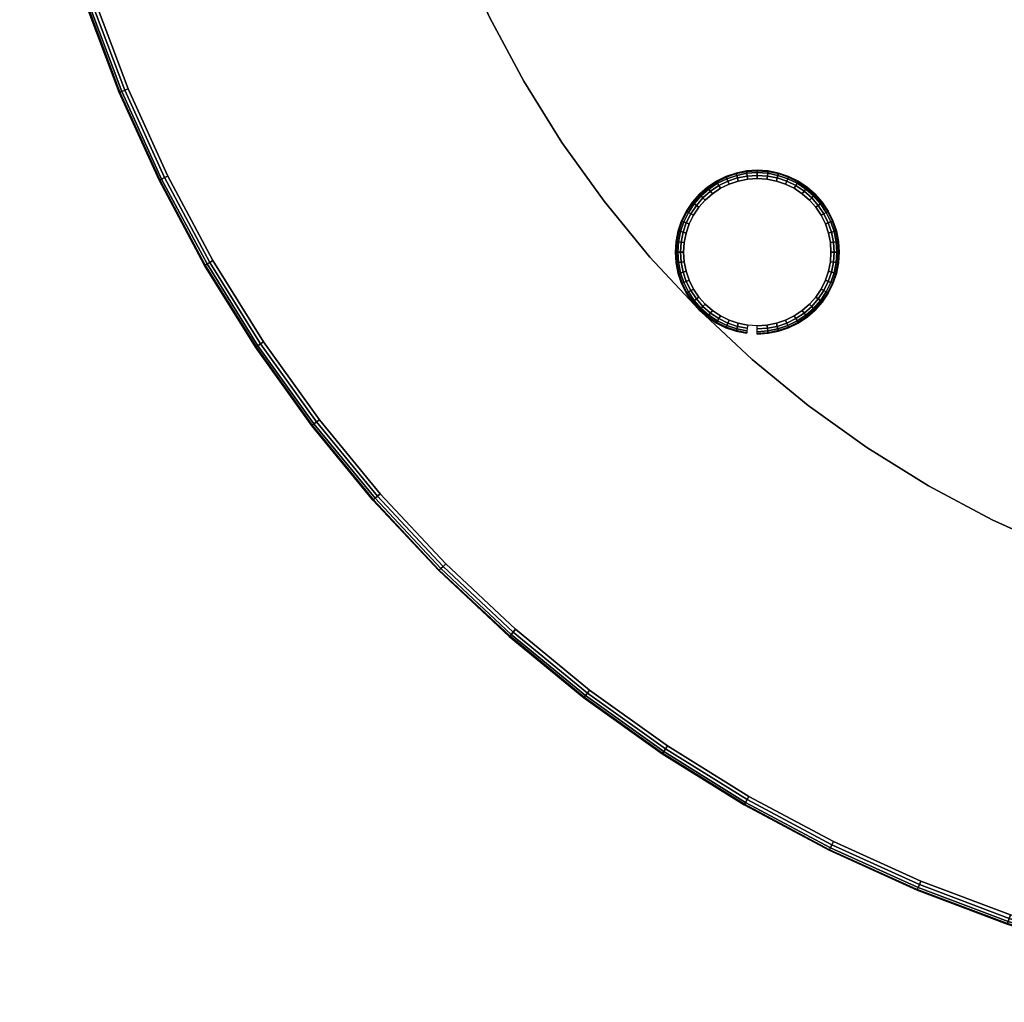
# Model space of a CAD drawing. Units: inches. Extents: x -18 to 54, y -18 to 18.
# Drawn here: x -17.8 to -5.8, y -18 to -6 of the extents above; entities that cross this region are included whole.
import ezdxf

# ---------------------------------------------------------------- set-up
doc = ezdxf.new("R2010")
doc.units = ezdxf.units.IN
doc.header["$MEASUREMENT"] = 0
for name, color, linetype in [('A-FURN-3-TABLE-LEG-GLIDE', 253, 'Continuous'), ('A-FURN-3-TABLE-LEG-MAIN', 253, 'Continuous'), ('A-FURN-3-TABLE-LEG-MAIN-SUPPORT', 253, 'Continuous'), ('A-FURN-3-TABLE-SURFACE-BOTTOM', 255, 'Continuous'), ('A-FURN-3-TABLE-SURFACE-EDGE', 255, 'Continuous'), ('A-FURN-3-TABLE-SURFACE-TOP-HPL_TFL', 255, 'Continuous')]:
    doc.layers.add(name, color=color, linetype=linetype)

msp = doc.modelspace()

# ---------------------------------------------------------------- linework, layer by layer
at = {"layer": 'A-FURN-3-TABLE-LEG-GLIDE'}
for points, invisible_edges in [([(-8.494, -8.007), (-8.389, -8.059), (-9.289, -8.059), (-9.183, -8.007)], 10), ([(-8.606, -7.97), (-8.494, -8.007), (-9.183, -8.007), (-9.072, -7.97)], 10), ([(-8.721, -7.947), (-8.606, -7.97), (-9.072, -7.97), (-8.956, -7.947)], 10), ([(-8.839, -7.939), (-8.721, -7.947), (-8.956, -7.947), (-8.839, -7.939)], 2), ([(-8.291, -8.125), (-8.202, -8.202), (-9.475, -8.202), (-9.387, -8.125)], 10), ([(-8.389, -8.059), (-8.291, -8.125), (-9.387, -8.125), (-9.289, -8.059)], 10), ([(-8.125, -8.291), (-8.059, -8.389), (-9.618, -8.389), (-9.553, -8.291)], 10), ([(-8.202, -8.202), (-8.125, -8.291), (-9.553, -8.291), (-9.475, -8.202)], 10), ([(-8.059, -8.389), (-8.007, -8.494), (-9.67, -8.494), (-9.618, -8.389)], 10), ([(-8.007, -8.494), (-7.97, -8.606), (-9.708, -8.606), (-9.67, -8.494)], 10), ([(-7.97, -8.606), (-7.947, -8.721), (-9.731, -8.721), (-9.708, -8.606)], 10), ([(-7.947, -8.721), (-7.939, -8.839), (-9.739, -8.839), (-9.731, -8.721)], 10), ([(-7.939, -8.839), (-7.947, -8.956), (-9.731, -8.956), (-9.739, -8.839)], 10), ([(-7.947, -8.956), (-7.97, -9.072), (-9.708, -9.072), (-9.731, -8.956)], 10), ([(-7.97, -9.072), (-8.007, -9.183), (-9.67, -9.183), (-9.708, -9.072)], 10), ([(-8.007, -9.183), (-8.059, -9.289), (-9.618, -9.289), (-9.67, -9.183)], 10), ([(-8.059, -9.289), (-8.125, -9.387), (-9.553, -9.387), (-9.618, -9.289)], 10), ([(-8.125, -9.387), (-8.202, -9.475), (-9.475, -9.475), (-9.553, -9.387)], 10), ([(-8.202, -9.475), (-8.291, -9.553), (-9.387, -9.553), (-9.475, -9.475)], 10), ([(-8.291, -9.553), (-8.389, -9.618), (-9.289, -9.618), (-9.387, -9.553)], 10), ([(-8.389, -9.618), (-8.494, -9.67), (-9.183, -9.67), (-9.289, -9.618)], 10), ([(-8.494, -9.67), (-8.606, -9.708), (-9.072, -9.708), (-9.183, -9.67)], 10), ([(-8.606, -9.708), (-8.721, -9.731), (-8.956, -9.731), (-9.072, -9.708)], 10), ([(-8.721, -9.731), (-8.839, -9.739), (-8.839, -9.739), (-8.956, -9.731)], 8)]:
    msp.add_3dface(points, dxfattribs=dict(at, invisible_edges=invisible_edges))
at = {"layer": 'A-FURN-3-TABLE-LEG-MAIN'}
for points, invisible_edges in [([(11.691, -6.75, 0.209), (-11.691, -6.75, 0.209), (-12.108, -5.971, 0.209), (12.108, -5.971, 0.209)], 5), ([(-12.108, -5.971, 0.584), (-11.691, -6.75, 0.584), (11.691, -6.75, 0.584), (12.108, -5.971, 0.584)], 10), ([(11.225, -7.5, 0.209), (-11.225, -7.5, 0.209), (-11.691, -6.75, 0.209), (11.691, -6.75, 0.209)], 5), ([(-11.691, -6.75, 0.584), (-11.225, -7.5, 0.584), (11.225, -7.5, 0.584), (11.691, -6.75, 0.584)], 10), ([(10.71, -8.218, 0.209), (-10.71, -8.218, 0.209), (-11.225, -7.5, 0.209), (11.225, -7.5, 0.209)], 5), ([(-11.225, -7.5, 0.584), (-10.71, -8.218, 0.584), (10.71, -8.218, 0.584), (11.225, -7.5, 0.584)], 10), ([(10.15, -8.901, 0.209), (-10.15, -8.901, 0.209), (-10.71, -8.218, 0.209), (10.71, -8.218, 0.209)], 5), ([(-10.71, -8.218, 0.584), (-10.15, -8.901, 0.584), (10.15, -8.901, 0.584), (10.71, -8.218, 0.584)], 10), ([(9.546, -9.546, 0.209), (-9.546, -9.546, 0.209), (-10.15, -8.901, 0.209), (10.15, -8.901, 0.209)], 5), ([(-10.15, -8.901, 0.584), (-9.546, -9.546, 0.584), (9.546, -9.546, 0.584), (10.15, -8.901, 0.584)], 10), ([(8.901, -10.15, 0.209), (-8.901, -10.15, 0.209), (-9.546, -9.546, 0.209), (9.546, -9.546, 0.209)], 5), ([(-9.546, -9.546, 0.584), (-8.901, -10.15, 0.584), (8.901, -10.15, 0.584), (9.546, -9.546, 0.584)], 10), ([(8.218, -10.71, 0.209), (-8.218, -10.71, 0.209), (-8.901, -10.15, 0.209), (8.901, -10.15, 0.209)], 5), ([(-8.901, -10.15, 0.584), (-8.218, -10.71, 0.584), (8.218, -10.71, 0.584), (8.901, -10.15, 0.584)], 10), ([(7.5, -11.225, 0.209), (-7.5, -11.225, 0.209), (-8.218, -10.71, 0.209), (8.218, -10.71, 0.209)], 5), ([(-8.218, -10.71, 0.584), (-7.5, -11.225, 0.584), (7.5, -11.225, 0.584), (8.218, -10.71, 0.584)], 10), ([(6.75, -11.691, 0.209), (-6.75, -11.691, 0.209), (-7.5, -11.225, 0.209), (7.5, -11.225, 0.209)], 5), ([(-7.5, -11.225, 0.584), (-6.75, -11.691, 0.584), (6.75, -11.691, 0.584), (7.5, -11.225, 0.584)], 10), ([(5.971, -12.108, 0.209), (-5.971, -12.108, 0.209), (-6.75, -11.691, 0.209), (6.75, -11.691, 0.209)], 5), ([(-6.75, -11.691, 0.584), (-5.971, -12.108, 0.584), (5.971, -12.108, 0.584), (6.75, -11.691, 0.584)], 10), ([(5.166, -12.472, 0.209), (-5.166, -12.472, 0.209), (-5.971, -12.108, 0.209), (5.971, -12.108, 0.209)], 5), ([(-5.971, -12.108, 0.584), (-5.166, -12.472, 0.584), (5.166, -12.472, 0.584), (5.971, -12.108, 0.584)], 10)]:
    msp.add_3dface(points, dxfattribs=dict(at, invisible_edges=invisible_edges))
at = {"layer": 'A-FURN-3-TABLE-SURFACE-BOTTOM', "invisible_edges": 5}
for points in [[(52.521, -6.843, 34.919), (-16.521, -6.843, 34.919), (-16.933, -5.748, 34.919), (52.933, -5.748, 34.919)], [(52.038, -7.909, 34.919), (-16.038, -7.909, 34.919), (-16.521, -6.843, 34.919), (52.521, -6.843, 34.919)], [(51.486, -8.941, 34.919), (-15.486, -8.941, 34.919), (-16.038, -7.909, 34.919), (52.038, -7.909, 34.919)], [(50.868, -9.935, 34.919), (-14.868, -9.935, 34.919), (-15.486, -8.941, 34.919), (51.486, -8.941, 34.919)], [(50.187, -10.886, 34.919), (-14.187, -10.886, 34.919), (-14.868, -9.935, 34.919), (50.868, -9.935, 34.919)], [(49.444, -11.79, 34.919), (-13.444, -11.79, 34.919), (-14.187, -10.886, 34.919), (50.187, -10.886, 34.919)], [(48.644, -12.644, 34.919), (-12.644, -12.644, 34.919), (-13.444, -11.79, 34.919), (49.444, -11.79, 34.919)], [(47.79, -13.444, 34.919), (-11.79, -13.444, 34.919), (-12.644, -12.644, 34.919), (48.644, -12.644, 34.919)], [(46.886, -14.187, 34.919), (-10.886, -14.187, 34.919), (-11.79, -13.444, 34.919), (47.79, -13.444, 34.919)], [(45.935, -14.868, 34.919), (-9.935, -14.868, 34.919), (-10.886, -14.187, 34.919), (46.886, -14.187, 34.919)], [(44.941, -15.486, 34.919), (-8.941, -15.486, 34.919), (-9.935, -14.868, 34.919), (45.935, -14.868, 34.919)], [(43.909, -16.038, 34.919), (-7.909, -16.038, 34.919), (-8.941, -15.486, 34.919), (44.941, -15.486, 34.919)], [(42.843, -16.521, 34.919), (-6.843, -16.521, 34.919), (-7.909, -16.038, 34.919), (43.909, -16.038, 34.919)], [(41.748, -16.933, 34.919), (-5.748, -16.933, 34.919), (-6.843, -16.521, 34.919), (42.843, -16.521, 34.919)]]:
    msp.add_3dface(points, dxfattribs=at)
at = {"layer": 'A-FURN-3-TABLE-SURFACE-TOP-HPL_TFL', "invisible_edges": 10}
for points in [[(-16.933, -5.748, 35.919), (-16.521, -6.843, 35.919), (52.521, -6.843, 35.919), (52.933, -5.748, 35.919)], [(-16.521, -6.843, 35.919), (-16.038, -7.909, 35.919), (52.038, -7.909, 35.919), (52.521, -6.843, 35.919)], [(-16.038, -7.909, 35.919), (-15.486, -8.941, 35.919), (51.486, -8.941, 35.919), (52.038, -7.909, 35.919)], [(-15.486, -8.941, 35.919), (-14.868, -9.935, 35.919), (50.868, -9.935, 35.919), (51.486, -8.941, 35.919)], [(-14.868, -9.935, 35.919), (-14.187, -10.886, 35.919), (50.187, -10.886, 35.919), (50.868, -9.935, 35.919)], [(-14.187, -10.886, 35.919), (-13.444, -11.79, 35.919), (49.444, -11.79, 35.919), (50.187, -10.886, 35.919)], [(-13.444, -11.79, 35.919), (-12.644, -12.644, 35.919), (48.644, -12.644, 35.919), (49.444, -11.79, 35.919)], [(-12.644, -12.644, 35.919), (-11.79, -13.444, 35.919), (47.79, -13.444, 35.919), (48.644, -12.644, 35.919)], [(-11.79, -13.444, 35.919), (-10.886, -14.187, 35.919), (46.886, -14.187, 35.919), (47.79, -13.444, 35.919)], [(-10.886, -14.187, 35.919), (-9.935, -14.868, 35.919), (45.935, -14.868, 35.919), (46.886, -14.187, 35.919)], [(-9.935, -14.868, 35.919), (-8.941, -15.486, 35.919), (44.941, -15.486, 35.919), (45.935, -14.868, 35.919)], [(-8.941, -15.486, 35.919), (-7.909, -16.038, 35.919), (43.909, -16.038, 35.919), (44.941, -15.486, 35.919)], [(-7.909, -16.038, 35.919), (-6.843, -16.521, 35.919), (42.843, -16.521, 35.919), (43.909, -16.038, 35.919)], [(-6.843, -16.521, 35.919), (-5.748, -16.933, 35.919), (41.748, -16.933, 35.919), (42.843, -16.521, 35.919)]]:
    msp.add_3dface(points, dxfattribs=at)

# ---------------------------------------------------------------- meshes
at = {"layer": 'A-FURN-3-TABLE-LEG-GLIDE'}
mesh = msp.add_polymesh((48, 6), dxfattribs=dict(at, m_close=True))
for k, corner in enumerate([(-8.839, -9.839, 0.209), (-8.839, -9.839, 0.1), (-8.839, -9.831, 0.062), (-8.839, -9.81, 0.029), (-8.839, -9.777, 0.008), (-8.839, -9.739), (-8.708, -9.83, 0.209), (-8.708, -9.83, 0.1), (-8.709, -9.823, 0.062), (-8.712, -9.801, 0.029), (-8.716, -9.769, 0.008), (-8.721, -9.731), (-8.58, -9.805, 0.209), (-8.58, -9.805, 0.1), (-8.582, -9.797, 0.062), (-8.588, -9.776, 0.029), (-8.596, -9.745, 0.008), (-8.606, -9.708), (-8.456, -9.763, 0.209), (-8.456, -9.763, 0.1), (-8.459, -9.756, 0.062), (-8.467, -9.736, 0.029), (-8.48, -9.706, 0.008), (-8.494, -9.67), (-8.339, -9.705, 0.209), (-8.339, -9.705, 0.1), (-8.343, -9.698, 0.062), (-8.353, -9.679, 0.029), (-8.37, -9.651, 0.008), (-8.389, -9.618), (-8.23, -9.632, 0.209), (-8.23, -9.632, 0.1), (-8.235, -9.626, 0.062), (-8.248, -9.609, 0.029), (-8.268, -9.583, 0.008), (-8.291, -9.553), (-8.132, -9.546, 0.209), (-8.132, -9.546, 0.1), (-8.137, -9.541, 0.062), (-8.152, -9.525, 0.029), (-8.175, -9.502, 0.008), (-8.202, -9.475), (-8.045, -9.448, 0.209), (-8.045, -9.448, 0.1), (-8.052, -9.443, 0.062), (-8.069, -9.43, 0.029), (-8.094, -9.41, 0.008), (-8.125, -9.387), (-7.973, -9.339, 0.209), (-7.973, -9.339, 0.1), (-7.979, -9.335, 0.062), (-7.998, -9.324, 0.029), (-8.026, -9.308, 0.008), (-8.059, -9.289), (-7.915, -9.222, 0.209), (-7.915, -9.222, 0.1), (-7.922, -9.219, 0.062), (-7.942, -9.21, 0.029), (-7.972, -9.198, 0.008), (-8.007, -9.183), (-7.873, -9.098, 0.209), (-7.873, -9.098, 0.1), (-7.88, -9.096, 0.062), (-7.901, -9.09, 0.029), (-7.933, -9.082, 0.008), (-7.97, -9.072), (-7.847, -8.969, 0.209), (-7.847, -8.969, 0.1), (-7.855, -8.968, 0.062), (-7.876, -8.966, 0.029), (-7.909, -8.961, 0.008), (-7.947, -8.956), (-7.839, -8.839, 0.209), (-7.839, -8.839, 0.1), (-7.846, -8.839, 0.062), (-7.868, -8.839, 0.029), (-7.901, -8.839, 0.008), (-7.939, -8.839), (-7.847, -8.708, 0.209), (-7.847, -8.708, 0.1), (-7.855, -8.709, 0.062), (-7.876, -8.712, 0.029), (-7.909, -8.716, 0.008), (-7.947, -8.721), (-7.873, -8.58, 0.209), (-7.873, -8.58, 0.1), (-7.88, -8.582, 0.062), (-7.901, -8.588, 0.029), (-7.933, -8.596, 0.008), (-7.97, -8.606), (-7.915, -8.456, 0.209), (-7.915, -8.456, 0.1), (-7.922, -8.459, 0.062), (-7.942, -8.467, 0.029), (-7.972, -8.48, 0.008), (-8.007, -8.494), (-7.973, -8.339, 0.209), (-7.973, -8.339, 0.1), (-7.979, -8.343, 0.062), (-7.998, -8.353, 0.029), (-8.026, -8.37, 0.008), (-8.059, -8.389), (-8.045, -8.23, 0.209), (-8.045, -8.23, 0.1), (-8.052, -8.235, 0.062), (-8.069, -8.248, 0.029), (-8.094, -8.268, 0.008), (-8.125, -8.291), (-8.132, -8.132, 0.209), (-8.132, -8.132, 0.1), (-8.137, -8.137, 0.062), (-8.152, -8.152, 0.029), (-8.175, -8.175, 0.008), (-8.202, -8.202), (-8.23, -8.045, 0.209), (-8.23, -8.045, 0.1), (-8.235, -8.052, 0.062), (-8.248, -8.069, 0.029), (-8.268, -8.094, 0.008), (-8.291, -8.125), (-8.339, -7.973, 0.209), (-8.339, -7.973, 0.1), (-8.343, -7.979, 0.062), (-8.353, -7.998, 0.029), (-8.37, -8.026, 0.008), (-8.389, -8.059), (-8.456, -7.915, 0.209), (-8.456, -7.915, 0.1), (-8.459, -7.922, 0.062), (-8.467, -7.942, 0.029), (-8.48, -7.972, 0.008), (-8.494, -8.007), (-8.58, -7.873, 0.209), (-8.58, -7.873, 0.1), (-8.582, -7.88, 0.062), (-8.588, -7.901, 0.029), (-8.596, -7.933, 0.008), (-8.606, -7.97), (-8.708, -7.847, 0.209), (-8.708, -7.847, 0.1), (-8.709, -7.855, 0.062), (-8.712, -7.876, 0.029), (-8.716, -7.909, 0.008), (-8.721, -7.947), (-8.839, -7.839, 0.209), (-8.839, -7.839, 0.1), (-8.839, -7.846, 0.062), (-8.839, -7.868, 0.029), (-8.839, -7.901, 0.008), (-8.839, -7.939), (-8.969, -7.847, 0.209), (-8.969, -7.847, 0.1), (-8.968, -7.855, 0.062), (-8.966, -7.876, 0.029), (-8.961, -7.909, 0.008), (-8.956, -7.947), (-9.098, -7.873, 0.209), (-9.098, -7.873, 0.1), (-9.096, -7.88, 0.062), (-9.09, -7.901, 0.029), (-9.082, -7.933, 0.008), (-9.072, -7.97), (-9.222, -7.915, 0.209), (-9.222, -7.915, 0.1), (-9.219, -7.922, 0.062), (-9.21, -7.942, 0.029), (-9.198, -7.972, 0.008), (-9.183, -8.007), (-9.339, -7.973, 0.209), (-9.339, -7.973, 0.1), (-9.335, -7.979, 0.062), (-9.324, -7.998, 0.029), (-9.308, -8.026, 0.008), (-9.289, -8.059), (-9.448, -8.045, 0.209), (-9.448, -8.045, 0.1), (-9.443, -8.052, 0.062), (-9.43, -8.069, 0.029), (-9.41, -8.094, 0.008), (-9.387, -8.125), (-9.546, -8.132, 0.209), (-9.546, -8.132, 0.1), (-9.541, -8.137, 0.062), (-9.525, -8.152, 0.029), (-9.502, -8.175, 0.008), (-9.475, -8.202), (-9.632, -8.23, 0.209), (-9.632, -8.23, 0.1), (-9.626, -8.235, 0.062), (-9.609, -8.248, 0.029), (-9.583, -8.268, 0.008), (-9.553, -8.291), (-9.705, -8.339, 0.209), (-9.705, -8.339, 0.1), (-9.698, -8.343, 0.062), (-9.679, -8.353, 0.029), (-9.651, -8.37, 0.008), (-9.618, -8.389), (-9.763, -8.456, 0.209), (-9.763, -8.456, 0.1), (-9.756, -8.459, 0.062), (-9.736, -8.467, 0.029), (-9.706, -8.48, 0.008), (-9.67, -8.494), (-9.805, -8.58, 0.209), (-9.805, -8.58, 0.1), (-9.797, -8.582, 0.062), (-9.776, -8.588, 0.029), (-9.745, -8.596, 0.008), (-9.708, -8.606), (-9.83, -8.708, 0.209), (-9.83, -8.708, 0.1), (-9.823, -8.709, 0.062), (-9.801, -8.712, 0.029), (-9.769, -8.716, 0.008), (-9.731, -8.721), (-9.839, -8.839, 0.209), (-9.839, -8.839, 0.1), (-9.831, -8.839, 0.062), (-9.81, -8.839, 0.029), (-9.777, -8.839, 0.008), (-9.739, -8.839), (-9.83, -8.969, 0.209), (-9.83, -8.969, 0.1), (-9.823, -8.968, 0.062), (-9.801, -8.966, 0.029), (-9.769, -8.961, 0.008), (-9.731, -8.956), (-9.805, -9.098, 0.209), (-9.805, -9.098, 0.1), (-9.797, -9.096, 0.062), (-9.776, -9.09, 0.029), (-9.745, -9.082, 0.008), (-9.708, -9.072), (-9.763, -9.222, 0.209), (-9.763, -9.222, 0.1), (-9.756, -9.219, 0.062), (-9.736, -9.21, 0.029), (-9.706, -9.198, 0.008), (-9.67, -9.183), (-9.705, -9.339, 0.209), (-9.705, -9.339, 0.1), (-9.698, -9.335, 0.062), (-9.679, -9.324, 0.029), (-9.651, -9.308, 0.008), (-9.618, -9.289), (-9.632, -9.448, 0.209), (-9.632, -9.448, 0.1), (-9.626, -9.443, 0.062), (-9.609, -9.43, 0.029), (-9.583, -9.41, 0.008), (-9.553, -9.387), (-9.546, -9.546, 0.209), (-9.546, -9.546, 0.1), (-9.541, -9.541, 0.062), (-9.525, -9.525, 0.029), (-9.502, -9.502, 0.008), (-9.475, -9.475), (-9.448, -9.632, 0.209), (-9.448, -9.632, 0.1), (-9.443, -9.626, 0.062), (-9.43, -9.609, 0.029), (-9.41, -9.583, 0.008), (-9.387, -9.553), (-9.339, -9.705, 0.209), (-9.339, -9.705, 0.1), (-9.335, -9.698, 0.062), (-9.324, -9.679, 0.029), (-9.308, -9.651, 0.008), (-9.289, -9.618), (-9.222, -9.763, 0.209), (-9.222, -9.763, 0.1), (-9.219, -9.756, 0.062), (-9.21, -9.736, 0.029), (-9.198, -9.706, 0.008), (-9.183, -9.67), (-9.098, -9.805, 0.209), (-9.098, -9.805, 0.1), (-9.096, -9.797, 0.062), (-9.09, -9.776, 0.029), (-9.082, -9.745, 0.008), (-9.072, -9.708), (-8.969, -9.83, 0.209), (-8.969, -9.83, 0.1), (-8.968, -9.823, 0.062), (-8.966, -9.801, 0.029), (-8.961, -9.769, 0.008), (-8.956, -9.731)]):
    mesh.set_mesh_vertex(divmod(k, 6), corner)
at = {"layer": 'A-FURN-3-TABLE-LEG-MAIN-SUPPORT'}
mesh = msp.add_polymesh((2, 96), dxfattribs=dict(at, n_close=True))
for k, corner in enumerate([(13.5, 0, 0.209), (13.471, 0.883, 0.209), (13.385, 1.762, 0.209), (13.241, 2.634, 0.209), (13.04, 3.494, 0.209), (12.784, 4.339, 0.209), (12.472, 5.166, 0.209), (12.108, 5.971, 0.209), (11.691, 6.75, 0.209), (11.225, 7.5, 0.209), (10.71, 8.218, 0.209), (10.15, 8.901, 0.209), (9.546, 9.546, 0.209), (8.901, 10.15, 0.209), (8.218, 10.71, 0.209), (7.5, 11.225, 0.209), (6.75, 11.691, 0.209), (5.971, 12.108, 0.209), (5.166, 12.472, 0.209), (4.339, 12.784, 0.209), (3.494, 13.04, 0.209), (2.634, 13.241, 0.209), (1.762, 13.385, 0.209), (0.883, 13.471, 0.209), (0, 13.5, 0.209), (-0.883, 13.471, 0.209), (-1.762, 13.385, 0.209), (-2.634, 13.241, 0.209), (-3.494, 13.04, 0.209), (-4.339, 12.784, 0.209), (-5.166, 12.472, 0.209), (-5.971, 12.108, 0.209), (-6.75, 11.691, 0.209), (-7.5, 11.225, 0.209), (-8.218, 10.71, 0.209), (-8.901, 10.15, 0.209), (-9.546, 9.546, 0.209), (-10.15, 8.901, 0.209), (-10.71, 8.218, 0.209), (-11.225, 7.5, 0.209), (-11.691, 6.75, 0.209), (-12.108, 5.971, 0.209), (-12.472, 5.166, 0.209), (-12.784, 4.339, 0.209), (-13.04, 3.494, 0.209), (-13.241, 2.634, 0.209), (-13.385, 1.762, 0.209), (-13.471, 0.883, 0.209), (-13.5, 0, 0.209), (-13.471, -0.883, 0.209), (-13.385, -1.762, 0.209), (-13.241, -2.634, 0.209), (-13.04, -3.494, 0.209), (-12.784, -4.339, 0.209), (-12.472, -5.166, 0.209), (-12.108, -5.971, 0.209), (-11.691, -6.75, 0.209), (-11.225, -7.5, 0.209), (-10.71, -8.218, 0.209), (-10.15, -8.901, 0.209), (-9.546, -9.546, 0.209), (-8.901, -10.15, 0.209), (-8.218, -10.71, 0.209), (-7.5, -11.225, 0.209), (-6.75, -11.691, 0.209), (-5.971, -12.108, 0.209), (-5.166, -12.472, 0.209), (-4.339, -12.784, 0.209), (-3.494, -13.04, 0.209), (-2.634, -13.241, 0.209), (-1.762, -13.385, 0.209), (-0.883, -13.471, 0.209), (0, -13.5, 0.209), (0.883, -13.471, 0.209), (1.762, -13.385, 0.209), (2.634, -13.241, 0.209), (3.494, -13.04, 0.209), (4.339, -12.784, 0.209), (5.166, -12.472, 0.209), (5.971, -12.108, 0.209), (6.75, -11.691, 0.209), (7.5, -11.225, 0.209), (8.218, -10.71, 0.209), (8.901, -10.15, 0.209), (9.546, -9.546, 0.209), (10.15, -8.901, 0.209), (10.71, -8.218, 0.209), (11.225, -7.5, 0.209), (11.691, -6.75, 0.209), (12.108, -5.971, 0.209), (12.472, -5.166, 0.209), (12.784, -4.339, 0.209), (13.04, -3.494, 0.209), (13.241, -2.634, 0.209), (13.385, -1.762, 0.209), (13.471, -0.883, 0.209), (13.5, 0, 0.584), (13.471, 0.883, 0.584), (13.385, 1.762, 0.584), (13.241, 2.634, 0.584), (13.04, 3.494, 0.584), (12.784, 4.339, 0.584), (12.472, 5.166, 0.584), (12.108, 5.971, 0.584), (11.691, 6.75, 0.584), (11.225, 7.5, 0.584), (10.71, 8.218, 0.584), (10.15, 8.901, 0.584), (9.546, 9.546, 0.584), (8.901, 10.15, 0.584), (8.218, 10.71, 0.584), (7.5, 11.225, 0.584), (6.75, 11.691, 0.584), (5.971, 12.108, 0.584), (5.166, 12.472, 0.584), (4.339, 12.784, 0.584), (3.494, 13.04, 0.584), (2.634, 13.241, 0.584), (1.762, 13.385, 0.584), (0.883, 13.471, 0.584), (0, 13.5, 0.584), (-0.883, 13.471, 0.584), (-1.762, 13.385, 0.584), (-2.634, 13.241, 0.584), (-3.494, 13.04, 0.584), (-4.339, 12.784, 0.584), (-5.166, 12.472, 0.584), (-5.971, 12.108, 0.584), (-6.75, 11.691, 0.584), (-7.5, 11.225, 0.584), (-8.218, 10.71, 0.584), (-8.901, 10.15, 0.584), (-9.546, 9.546, 0.584), (-10.15, 8.901, 0.584), (-10.71, 8.218, 0.584), (-11.225, 7.5, 0.584), (-11.691, 6.75, 0.584), (-12.108, 5.971, 0.584), (-12.472, 5.166, 0.584), (-12.784, 4.339, 0.584), (-13.04, 3.494, 0.584), (-13.241, 2.634, 0.584), (-13.385, 1.762, 0.584), (-13.471, 0.883, 0.584), (-13.5, 0, 0.584), (-13.471, -0.883, 0.584), (-13.385, -1.762, 0.584), (-13.241, -2.634, 0.584), (-13.04, -3.494, 0.584), (-12.784, -4.339, 0.584), (-12.472, -5.166, 0.584), (-12.108, -5.971, 0.584), (-11.691, -6.75, 0.584), (-11.225, -7.5, 0.584), (-10.71, -8.218, 0.584), (-10.15, -8.901, 0.584), (-9.546, -9.546, 0.584), (-8.901, -10.15, 0.584), (-8.218, -10.71, 0.584), (-7.5, -11.225, 0.584), (-6.75, -11.691, 0.584), (-5.971, -12.108, 0.584), (-5.166, -12.472, 0.584), (-4.339, -12.784, 0.584), (-3.494, -13.04, 0.584), (-2.634, -13.241, 0.584), (-1.762, -13.385, 0.584), (-0.883, -13.471, 0.584), (0, -13.5, 0.584), (0.883, -13.471, 0.584), (1.762, -13.385, 0.584), (2.634, -13.241, 0.584), (3.494, -13.04, 0.584), (4.339, -12.784, 0.584), (5.166, -12.472, 0.584), (5.971, -12.108, 0.584), (6.75, -11.691, 0.584), (7.5, -11.225, 0.584), (8.218, -10.71, 0.584), (8.901, -10.15, 0.584), (9.546, -9.546, 0.584), (10.15, -8.901, 0.584), (10.71, -8.218, 0.584), (11.225, -7.5, 0.584), (11.691, -6.75, 0.584), (12.108, -5.971, 0.584), (12.472, -5.166, 0.584), (12.784, -4.339, 0.584), (13.04, -3.494, 0.584), (13.241, -2.634, 0.584), (13.385, -1.762, 0.584), (13.471, -0.883, 0.584)]):
    mesh.set_mesh_vertex(divmod(k, 96), corner)
at = {"layer": 'A-FURN-3-TABLE-SURFACE-EDGE'}
mesh = msp.add_polymesh((9, 9), dxfattribs=at)
for k, corner in enumerate([(-14.187, -10.886, 34.919), (-14.223, -10.913, 34.928), (-14.253, -10.937, 34.954), (-14.273, -10.952, 34.992), (-14.28, -10.958, 35.037), (-14.28, -10.958, 35.801), (-14.273, -10.952, 35.846), (-14.253, -10.937, 35.884), (-14.223, -10.913, 35.91), (-14.868, -9.935, 34.919), (-14.906, -9.96, 34.928), (-14.938, -9.981, 34.954), (-14.959, -9.995, 34.992), (-14.966, -10, 35.037), (-14.966, -10, 35.801), (-14.959, -9.995, 35.846), (-14.938, -9.981, 35.884), (-14.906, -9.96, 35.91), (-15.486, -8.941, 34.919), (-15.525, -8.964, 34.928), (-15.558, -8.983, 34.954), (-15.581, -8.996, 34.992), (-15.588, -9, 35.037), (-15.588, -9, 35.801), (-15.581, -8.996, 35.846), (-15.558, -8.983, 35.884), (-15.525, -8.964, 35.91), (-16.038, -7.909, 34.919), (-16.078, -7.929, 34.928), (-16.113, -7.946, 34.954), (-16.136, -7.957, 34.992), (-16.144, -7.961, 35.037), (-16.144, -7.961, 35.801), (-16.136, -7.957, 35.846), (-16.113, -7.946, 35.884), (-16.078, -7.929, 35.91), (-16.521, -6.843, 34.919), (-16.562, -6.86, 34.928), (-16.598, -6.875, 34.954), (-16.622, -6.885, 34.992), (-16.63, -6.888, 35.037), (-16.63, -6.888, 35.801), (-16.622, -6.885, 35.846), (-16.598, -6.875, 35.884), (-16.562, -6.86, 35.91), (-16.933, -5.748, 34.919), (-16.976, -5.762, 34.928), (-17.012, -5.775, 34.954), (-17.036, -5.783, 34.992), (-17.045, -5.786, 35.037), (-17.045, -5.786, 35.801), (-17.036, -5.783, 35.846), (-17.012, -5.775, 35.884), (-16.976, -5.762, 35.91), (-17.273, -4.628, 34.919), (-17.316, -4.64, 34.928), (-17.353, -4.65, 34.954), (-17.378, -4.656, 34.992), (-17.387, -4.659, 35.037), (-17.387, -4.659, 35.801), (-17.378, -4.656, 35.846), (-17.353, -4.65, 35.884), (-17.316, -4.64, 35.91), (-17.538, -3.489, 34.919), (-17.583, -3.497, 34.928), (-17.62, -3.505, 34.954), (-17.645, -3.51, 34.992), (-17.654, -3.512, 35.037), (-17.654, -3.512, 35.801), (-17.645, -3.51, 35.846), (-17.62, -3.505, 35.884), (-17.583, -3.497, 35.91), (-17.729, -2.334, 34.919), (-17.774, -2.34, 34.928), (-17.812, -2.345, 34.954), (-17.837, -2.348, 34.992), (-17.846, -2.349, 35.037), (-17.846, -2.349, 35.801), (-17.837, -2.348, 35.846), (-17.812, -2.345, 35.884), (-17.774, -2.34, 35.91)]):
    mesh.set_mesh_vertex(divmod(k, 9), corner)
mesh = msp.add_polymesh((9, 2), dxfattribs=at)
for k, corner in enumerate([(-14.223, -10.913, 35.91), (-14.187, -10.886, 35.919), (-14.906, -9.96, 35.91), (-14.868, -9.935, 35.919), (-15.525, -8.964, 35.91), (-15.486, -8.941, 35.919), (-16.078, -7.929, 35.91), (-16.038, -7.909, 35.919), (-16.562, -6.86, 35.91), (-16.521, -6.843, 35.919), (-16.976, -5.762, 35.91), (-16.933, -5.748, 35.919), (-17.316, -4.64, 35.91), (-17.273, -4.628, 35.919), (-17.583, -3.497, 35.91), (-17.538, -3.489, 35.919), (-17.774, -2.34, 35.91), (-17.729, -2.334, 35.919)]):
    mesh.set_mesh_vertex(divmod(k, 2), corner)
mesh = msp.add_polymesh((9, 9), dxfattribs=at)
for k, corner in enumerate([(-6.843, -16.521, 34.919), (-6.86, -16.562, 34.928), (-6.875, -16.598, 34.954), (-6.885, -16.622, 34.992), (-6.888, -16.63, 35.037), (-6.888, -16.63, 35.801), (-6.885, -16.622, 35.846), (-6.875, -16.598, 35.884), (-6.86, -16.562, 35.91), (-7.909, -16.038, 34.919), (-7.929, -16.078, 34.928), (-7.946, -16.113, 34.954), (-7.957, -16.136, 34.992), (-7.961, -16.144, 35.037), (-7.961, -16.144, 35.801), (-7.957, -16.136, 35.846), (-7.946, -16.113, 35.884), (-7.929, -16.078, 35.91), (-8.941, -15.486, 34.919), (-8.964, -15.525, 34.928), (-8.983, -15.558, 34.954), (-8.996, -15.581, 34.992), (-9, -15.588, 35.037), (-9, -15.588, 35.801), (-8.996, -15.581, 35.846), (-8.983, -15.558, 35.884), (-8.964, -15.525, 35.91), (-9.935, -14.868, 34.919), (-9.96, -14.906, 34.928), (-9.981, -14.938, 34.954), (-9.995, -14.959, 34.992), (-10, -14.966, 35.037), (-10, -14.966, 35.801), (-9.995, -14.959, 35.846), (-9.981, -14.938, 35.884), (-9.96, -14.906, 35.91), (-10.886, -14.187, 34.919), (-10.913, -14.223, 34.928), (-10.937, -14.253, 34.954), (-10.952, -14.273, 34.992), (-10.958, -14.28, 35.037), (-10.958, -14.28, 35.801), (-10.952, -14.273, 35.846), (-10.937, -14.253, 35.884), (-10.913, -14.223, 35.91), (-11.79, -13.444, 34.919), (-11.82, -13.478, 34.928), (-11.845, -13.507, 34.954), (-11.862, -13.526, 34.992), (-11.868, -13.533, 35.037), (-11.868, -13.533, 35.801), (-11.862, -13.526, 35.846), (-11.845, -13.507, 35.884), (-11.82, -13.478, 35.91), (-12.644, -12.644, 34.919), (-12.676, -12.676, 34.928), (-12.703, -12.703, 34.954), (-12.722, -12.722, 34.992), (-12.728, -12.728, 35.037), (-12.728, -12.728, 35.801), (-12.722, -12.722, 35.846), (-12.703, -12.703, 35.884), (-12.676, -12.676, 35.91), (-13.444, -11.79, 34.919), (-13.478, -11.82, 34.928), (-13.507, -11.845, 34.954), (-13.526, -11.862, 34.992), (-13.533, -11.868, 35.037), (-13.533, -11.868, 35.801), (-13.526, -11.862, 35.846), (-13.507, -11.845, 35.884), (-13.478, -11.82, 35.91), (-14.187, -10.886, 34.919), (-14.223, -10.913, 34.928), (-14.253, -10.937, 34.954), (-14.273, -10.952, 34.992), (-14.28, -10.958, 35.037), (-14.28, -10.958, 35.801), (-14.273, -10.952, 35.846), (-14.253, -10.937, 35.884), (-14.223, -10.913, 35.91)]):
    mesh.set_mesh_vertex(divmod(k, 9), corner)
mesh = msp.add_polymesh((9, 2), dxfattribs=at)
for k, corner in enumerate([(-6.86, -16.562, 35.91), (-6.843, -16.521, 35.919), (-7.929, -16.078, 35.91), (-7.909, -16.038, 35.919), (-8.964, -15.525, 35.91), (-8.941, -15.486, 35.919), (-9.96, -14.906, 35.91), (-9.935, -14.868, 35.919), (-10.913, -14.223, 35.91), (-10.886, -14.187, 35.919), (-11.82, -13.478, 35.91), (-11.79, -13.444, 35.919), (-12.676, -12.676, 35.91), (-12.644, -12.644, 35.919), (-13.478, -11.82, 35.91), (-13.444, -11.79, 35.919), (-14.223, -10.913, 35.91), (-14.187, -10.886, 35.919)]):
    mesh.set_mesh_vertex(divmod(k, 2), corner)
mesh = msp.add_polymesh((9, 9), dxfattribs=at)
for k, corner in enumerate([(37.17, -17.844, 34.919), (37.172, -17.889, 34.928), (37.175, -17.927, 34.954), (37.177, -17.952, 34.992), (37.177, -17.961, 35.037), (37.177, -17.961, 35.801), (37.177, -17.952, 35.846), (37.175, -17.927, 35.884), (37.172, -17.889, 35.91), (36, -17.882, 34.919), (36, -17.927, 34.928), (36, -17.965, 34.954), (36, -17.991, 34.992), (36, -18, 35.037), (36, -18, 35.801), (36, -17.991, 35.846), (36, -17.965, 35.884), (36, -17.927, 35.91), (0, -17.882, 34.919), (0, -17.927, 34.928), (0, -17.965, 34.954), (0, -17.991, 34.992), (0, -18, 35.037), (0, -18, 35.801), (0, -17.991, 35.846), (0, -17.965, 35.884), (0, -17.927, 35.91), (-1.17, -17.844, 34.919), (-1.172, -17.889, 34.928), (-1.175, -17.927, 34.954), (-1.177, -17.952, 34.992), (-1.177, -17.961, 35.037), (-1.177, -17.961, 35.801), (-1.177, -17.952, 35.846), (-1.175, -17.927, 35.884), (-1.172, -17.889, 35.91), (-2.334, -17.729, 34.919), (-2.34, -17.774, 34.928), (-2.345, -17.812, 34.954), (-2.348, -17.837, 34.992), (-2.349, -17.846, 35.037), (-2.349, -17.846, 35.801), (-2.348, -17.837, 35.846), (-2.345, -17.812, 35.884), (-2.34, -17.774, 35.91), (-3.489, -17.538, 34.919), (-3.497, -17.583, 34.928), (-3.505, -17.62, 34.954), (-3.51, -17.645, 34.992), (-3.512, -17.654, 35.037), (-3.512, -17.654, 35.801), (-3.51, -17.645, 35.846), (-3.505, -17.62, 35.884), (-3.497, -17.583, 35.91), (-4.628, -17.273, 34.919), (-4.64, -17.316, 34.928), (-4.65, -17.353, 34.954), (-4.656, -17.378, 34.992), (-4.659, -17.387, 35.037), (-4.659, -17.387, 35.801), (-4.656, -17.378, 35.846), (-4.65, -17.353, 35.884), (-4.64, -17.316, 35.91), (-5.748, -16.933, 34.919), (-5.762, -16.976, 34.928), (-5.775, -17.012, 34.954), (-5.783, -17.036, 34.992), (-5.786, -17.045, 35.037), (-5.786, -17.045, 35.801), (-5.783, -17.036, 35.846), (-5.775, -17.012, 35.884), (-5.762, -16.976, 35.91), (-6.843, -16.521, 34.919), (-6.86, -16.562, 34.928), (-6.875, -16.598, 34.954), (-6.885, -16.622, 34.992), (-6.888, -16.63, 35.037), (-6.888, -16.63, 35.801), (-6.885, -16.622, 35.846), (-6.875, -16.598, 35.884), (-6.86, -16.562, 35.91)]):
    mesh.set_mesh_vertex(divmod(k, 9), corner)
mesh = msp.add_polymesh((9, 2), dxfattribs=at)
for k, corner in enumerate([(37.172, -17.889, 35.91), (37.17, -17.844, 35.919), (36, -17.927, 35.91), (36, -17.882, 35.919), (0, -17.927, 35.91), (0, -17.882, 35.919), (-1.172, -17.889, 35.91), (-1.17, -17.844, 35.919), (-2.34, -17.774, 35.91), (-2.334, -17.729, 35.919), (-3.497, -17.583, 35.91), (-3.489, -17.538, 35.919), (-4.64, -17.316, 35.91), (-4.628, -17.273, 35.919), (-5.762, -16.976, 35.91), (-5.748, -16.933, 35.919), (-6.86, -16.562, 35.91), (-6.843, -16.521, 35.919)]):
    mesh.set_mesh_vertex(divmod(k, 2), corner)

doc.saveas('drawing.dxf')
